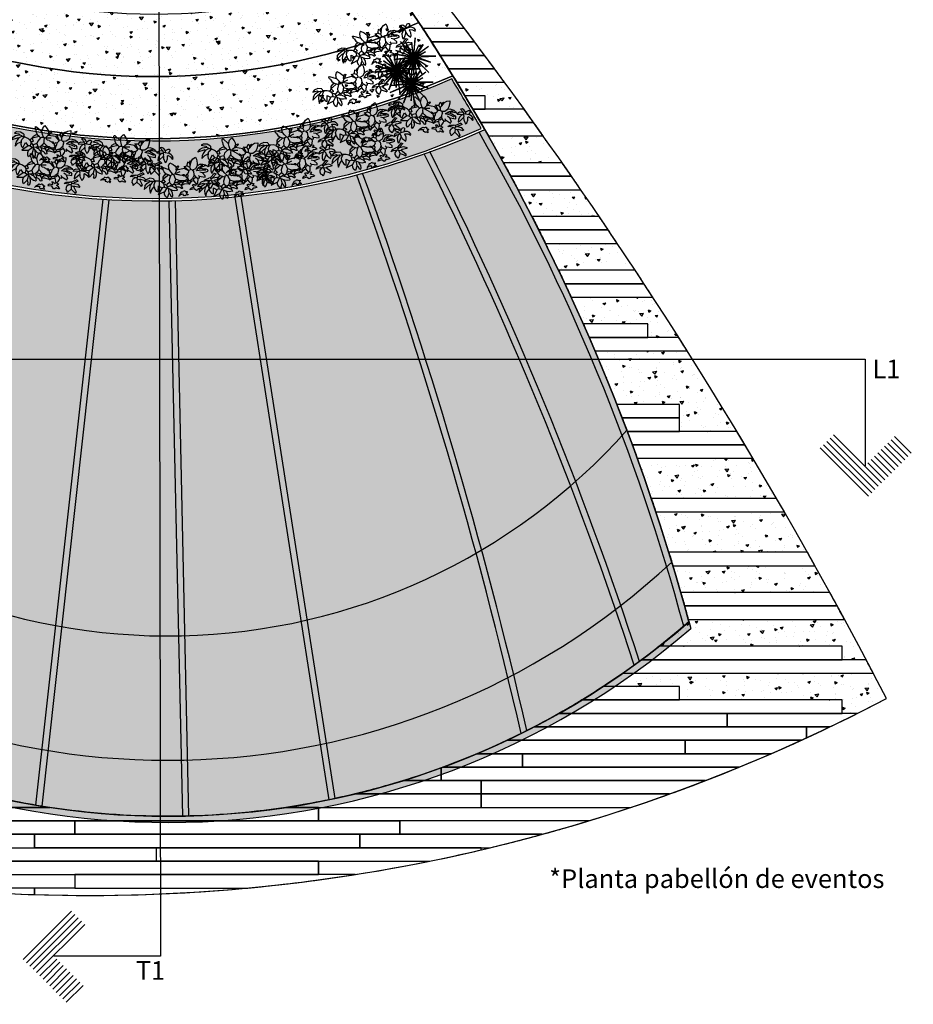
# Model space of a CAD drawing. Units: metres. Extents: x 39099 to 39111, y 25093 to 25104.9.
# Drawn here: x 39103.8 to 39111, y 25093 to 25100.9 of the extents above; entities that cross this region are included whole.
import ezdxf
from ezdxf.enums import TextEntityAlignment as Align

# ---------------------------------------------------------------- set-up
doc = ezdxf.new("R2010")
doc.units = ezdxf.units.M
doc.header["$LTSCALE"] = 0.5
for name, color, linetype in [('A-ELEV-PATT', 8, 'Continuous'), ('A-WALL-FULL', 7, 'Continuous'), ('ARB', 86, 'Continuous'), ('TEXTOS', 7, 'Continuous')]:
    doc.layers.add(name, color=color, linetype=linetype)
doc.styles.add('P1', font='swiss.ttf')
pattern_1 = [(11, (38902.33691, 25118.7526), (0.1553774, -0.15004621), [0.0225, -0.2475]), (316, (38902.33691, 25118.7526), (0.10966194, 0.20156464), [0.018, -0.198]), (61.45144, (38902.34986, 25118.7401), (0.26503934, 0.05151843), [0.01912206, -0.21034263]), (7.1842, (38902.37467, 25118.79922), (0.2175713, -0.2400808), [0.03375, -0.37125]), (57.63564, (38902.3928, 25118.77922), (0.40182044, 0.05064915), [0.0286831, -0.31551413]), (312.18416, (38902.37467, 25118.79922), (0.40182044, 0.05064915), [0.027, -0.297]), (342, (38902.38854, 25118.76869), (0.06315229, -0.20656183), [0.0225, -0.2475]), (287, (38902.38854, 25118.76869), (0.19363297, 0.12312724), [0.018, -0.198]), (32.45144, (38902.3938, 25118.75147), (0.25678526, -0.08343459), [0.01912206, -0.21034263]), (358.5, (38902.33691, 25118.752596), (0.065684062, 0.0753164), [0, -0.1956, 0, -0.201, 0, -0.19875]), (328.5, (38902.33691, 25118.7526), (0.13579643, 0.042288133), [0, -0.1146, 0, -0.1911, 0, -0.07575]), (288.5, (38902.28492, 25118.7947), (0.120199113, -0.10604213), [0, -0.075, 0, -0.234, 0, -0.3105]), (278.5, (38902.2616, 25118.81358), (0.154865665, -0.08676443), [0, -0.0975, 0, -0.1554, 0, -0.2205])]
pattern_2 = [(10.55597, (39034.3128, 25181.2821), (0.15420992, -0.15124583), [0.0225, -0.2475]), (315.55597, (39034.3128, 25181.2821), (0.1112207, 0.20070874), [0.018, -0.198]), (61.00742, (39034.32566, 25181.2695), (0.26543063, 0.0494629), [0.01912206, -0.21034263]), (6.74017, (39034.35093, 25181.32844), (0.2157042, -0.2417597), [0.03375, -0.37125]), (57.1916, (39034.3689, 25181.3083), (0.4022009, 0.04753365), [0.0286831, -0.3155141]), (311.74013, (39034.35093, 25181.32844), (0.4022009, 0.0475336), [0.027, -0.297]), (341.55597, (39034.36457, 25181.2978), (0.0615496, -0.20704504), [0.0225, -0.2475]), (286.55597, (39034.36457, 25181.2978), (0.19458135, 0.12162295), [0.018, -0.198]), (32.00742, (39034.3697, 25181.28054), (0.25613095, -0.0854221), [0.01912206, -0.21034263]), (358.05597, (39034.31281, 25181.282104), (0.06626577, 0.07480511), [0, -0.1956, 0, -0.201, 0, -0.19875]), (328.05597, (39034.31281, 25181.2821), (0.13612007, 0.04123448), [0, -0.1146, 0, -0.1911, 0, -0.07575]), (288.05597, (39034.261145, 25181.32461), (0.11937371, -0.106970453), [0, -0.075, 0, -0.234, 0, -0.3105]), (278.05597, (39034.23798, 25181.34367), (0.15418862, -0.08796199), [0, -0.0975, 0, -0.1554, 0, -0.2205])]

# ---------------------------------------------------------------- blocks, each defined once
blk = doc.blocks.new('Plan05-s')
for p, q in [((-6.87, 7.43), (-6.56, 7.43)), ((-6.85, 7.18), (-6.87, 7.43)), ((-6.78, 6.73), (-6.85, 7.18)), ((-6.56, 6.36), (-6.78, 6.73)), ((-6.56, 7.43), (-4.64, 6.2)), ((-4.49, 6.13), (-4.38, 7.36)), ((-4.38, 7.36), (-3.78, 8.29)), ((-3.78, 8.29), (-2.83, 7.4)), ((-2.83, 7.4), (-2.4, 6.84)), ((-2.4, 6.84), (-2.1, 6.2)), ((-2.1, 6.2), (-1.41, 6.66)), ((-1.41, 6.66), (-1.18, 6.43)), ((2.05, 7.05), (1.66, 6.2)), ((2.51, 6.74), (2.05, 7.05)), ((2.51, 6.74), (3.12, 7.28)), ((2.51, 6.74), (2.58, 6.2)), ((2.74, 6.05), (3.42, 7.29)), ((3.12, 7.28), (3.43, 7.28)), ((3.42, 7.29), (4.09, 7.8)), ((4.09, 7.8), (5.08, 8.14)), ((5.08, 8.14), (5.19, 7.4)), ((5.19, 7.4), (5.11, 6.07)), ((-13.73, 2.55), (-12.88, 3.32)), ((-12.83, 4.56), (-13.44, 4.03)), ((-13.42, 4.05), (-11.87, 4.05)), ((-12.88, 3.32), (-11.56, 3.74)), ((-11.47, 4.74), (-12.83, 4.56)), ((-11.87, 4.05), (-11.56, 3.74)), ((-10.71, 3.44), (-11.79, 2.59)), ((-11.56, 3.74), (-10.95, 3.67)), ((-10.31, 4.25), (-11.47, 4.74)), ((-10.95, 3.67), (-10.71, 3.44)), ((-10.71, 3.44), (-10.33, 3.44)), ((-10.18, 3.67), (-10.33, 3.44)), ((-10.02, 3.13), (-10.33, 3.44)), ((-10.31, 4.25), (-10.18, 3.67)), ((-9.68, 3.34), (-10.19, 3.69)), ((-9.63, 3.32), (-10.02, 3.13)), ((-8.75, 3.09), (-9.68, 3.34)), ((-7.26, 3.36), (-7.95, 2.67)), ((-7.26, 3.28), (-6.99, 4.11)), ((-7.26, 3.36), (-7.26, 3.28)), ((-6.79, 3.59), (-7.18, 3.44)), ((-6.99, 4.11), (-6.32, 4.7)), ((-5.03, 4.36), (-6.79, 3.59)), ((-6.56, 6.36), (-6.33, 5.59)), ((-6.33, 5.59), (-5.79, 4.9)), ((-6.32, 4.7), (-5.79, 4.9)), ((-5.79, 4.9), (-5.03, 4.43)), ((-4.49, 3.97), (-5.26, 2.74)), ((-5.03, 4.43), (-5.03, 4.36)), ((-5.03, 4.36), (-4.49, 3.97)), ((-4.64, 6.2), (-4.49, 6.13)), ((-4.1, 5.22), (-4.49, 6.13)), ((-4.49, 3.97), (-4.17, 4.25)), ((-4.17, 4.25), (-3.64, 4.36)), ((-3.64, 4.36), (-4.1, 5.22)), ((-3.64, 4.36), (-3.33, 4.05)), ((-3.18, 4.2), (-3.33, 4.05)), ((-3.33, 4.05), (-3.33, 3.28)), ((-2.8, 4.2), (-3.18, 4.2)), ((-2.18, 5.28), (-2.8, 4.43)), ((-2.8, 4.43), (-2.72, 4.28)), ((-2.72, 4.28), (-2.8, 4.2)), ((-2.58, 3.96), (-2.8, 4.2)), ((-2.72, 4.28), (-1.03, 4.59)), ((-2.05, 3.66), (-2.58, 3.96)), ((-2.1, 6.2), (-2.34, 5.59)), ((-2.34, 5.59), (-2.18, 5.28)), ((-2.18, 5.28), (-2.1, 5.28)), ((-1.18, 6.43), (-2.1, 5.28)), ((-2.1, 5.28), (-2.03, 5.28)), ((-1.49, 3.59), (-2.05, 3.66)), ((0.46, 5.28), (-2.03, 5.28)), ((-1.49, 3.59), (-0.64, 3.28)), ((-0.64, 3.28), (-0.26, 3.44)), ((-0.26, 3.44), (0.05, 3.28)), ((1.66, 4.28), (0.46, 5.28)), ((0.74, 5.82), (0.51, 5.9)), ((1.66, 5.9), (0.74, 5.82)), ((0.74, 5.82), (1.79, 4.24)), ((1.51, 3.67), (1.12, 3.2)), ((1.59, 3.74), (1.51, 3.67)), ((1.66, 4.2), (1.59, 3.74)), ((1.66, 6.2), (1.66, 5.9)), ((1.66, 5.9), (2.35, 5.36)), ((1.66, 4.2), (1.66, 4.28)), ((2.51, 4.43), (1.79, 4.24)), ((2.74, 6.05), (2.35, 5.36)), ((2.35, 5.36), (2.51, 4.43)), ((3.05, 4.13), (2.51, 4.43)), ((2.58, 6.2), (2.74, 6.05)), ((4.12, 4.36), (3.05, 4.13)), ((3.05, 4.13), (3.43, 3.67)), ((3.28, 2.44), (3.43, 3.67)), ((4.89, 5.13), (4.12, 4.36)), ((4.34, 3.53), (5.27, 4.45)), ((6.13, 3.43), (4.34, 3.53)), ((5.11, 6.07), (4.89, 5.13)), ((5.97, 5.43), (4.89, 5.13)), ((4.89, 5.13), (4.89, 5.2)), ((5.27, 4.45), (6.3, 4.92)), ((5.89, 4.13), (5.43, 3.9)), ((6.04, 4.36), (5.89, 4.13)), ((5.89, 4.13), (6.51, 3.9)), ((5.97, 5.43), (6.92, 5.29)), ((6.27, 4.43), (6.04, 4.36)), ((7.44, 3.04), (6.13, 3.43)), ((7.89, 4.59), (6.27, 4.43)), ((6.3, 4.92), (6.78, 4.87)), ((6.51, 3.9), (7.51, 3.51)), ((6.92, 5.29), (7.66, 4.85)), ((7.51, 3.51), (7.97, 3.13)), ((7.66, 4.85), (7.89, 4.59)), ((7.89, 4.59), (8.12, 4.51)), ((9.01, 4.93), (8.32, 4.39)), ((8.32, 4.39), (8.32, 4.01)), ((9.28, 4.26), (8.32, 4.01)), ((9.21, 3.34), (9, 2.45)), ((10.16, 5.01), (9.01, 4.93)), ((9.64, 6.15), (9.09, 6.01)), ((9.09, 6.01), (10.16, 5.16)), ((9.86, 4.24), (9.21, 3.34)), ((9.86, 4.24), (9.28, 4.26)), ((10.62, 3.39), (9.47, 1.86)), ((10.27, 6), (9.64, 6.15)), ((10.39, 4.32), (9.86, 4.24)), ((10.16, 5.16), (10.16, 5.01)), ((10.16, 5.01), (10.47, 4.55)), ((10.7, 5.55), (10.27, 6)), ((10.47, 4.55), (10.39, 4.32)), ((10.39, 4.32), (10.62, 3.78)), ((11.01, 4.7), (10.47, 4.55)), ((10.62, 3.78), (10.55, 3.55)), ((10.55, 3.55), (10.62, 3.39)), ((10.62, 3.39), (10.77, 2.67)), ((10.93, 5.24), (10.7, 5.55)), ((11.32, 5.55), (10.93, 5.24)), ((10.93, 5.24), (11.01, 4.7)), ((11.01, 4.7), (12.24, 4.7)), ((11.68, 5.92), (11.32, 5.55)), ((12.11, 5.96), (11.68, 5.92)), ((12.16, 3.93), (12.01, 3.78)), ((12.18, 2.74), (12.01, 3.78)), ((12.55, 5.78), (12.11, 5.96)), ((12.55, 5.78), (12.16, 4.85)), ((12.16, 4.85), (12.24, 4.7)), ((12.16, 3.93), (12.99, 3.59)), ((13.13, 4.37), (12.24, 4.7)), ((12.99, 3.59), (13.7, 2.93)), ((13.63, 3.96), (13.13, 4.37)), ((13.93, 3.24), (13.63, 3.96)), ((-11.95, 2.74), (-14.23, 1.55)), ((-13.71, 2.59), (-14.23, 1.55)), ((-12.32, 1.49), (-12.49, 0.6)), ((-12.49, 0.6), (-12.43, -0.22)), ((-12.43, -0.22), (-11.7, 0.9)), ((-11.79, 2.59), (-12.32, 1.49)), ((-11.79, 2.59), (-11.95, 2.74)), ((-11.7, 0.9), (-10.68, 1.61)), ((-10.68, 1.61), (-10.56, 2.38)), ((-10.68, 1.61), (-10.63, 0.84)), ((-10.63, 0.84), (-10.35, 0.07)), ((-10.56, 2.38), (-10.04, 3.14)), ((-10.35, 0.07), (-9.84, -0.28)), ((-8.18, 0.67), (-10.03, -1.19)), ((-9.77, -0.26), (-9.18, 1.59)), ((-9.18, 1.59), (-8.33, 0.74)), ((-8.33, 2.9), (-8.75, 3.09)), ((-7.95, 2.67), (-8.33, 2.9)), ((-8.33, 0.74), (-8.18, 0.67)), ((-7.49, 0.74), (-8.18, 0.67)), ((-7.95, 2.67), (-7.56, 2.21)), ((-6.64, 0.36), (-7.72, -0.87)), ((-6.95, 2.21), (-7.56, 2.21)), ((-7.56, 2.21), (-7.41, 1.74)), ((-7.41, 1.74), (-7.49, 0.74)), ((-7.49, 0.74), (-6.64, 0.36)), ((-7.14, 1.7), (-7.41, 1.74)), ((-7.26, 3.28), (-6.79, 2.44)), ((-6.82, 1.48), (-7.14, 1.7)), ((-6.79, 2.44), (-6.95, 2.21)), ((-6.56, 1.13), (-6.82, 1.48)), ((-6.64, 0.36), (-6.49, 0.36)), ((-6.26, 1.44), (-6.56, 1.13)), ((-6.56, 1.13), (-6.41, 0.44)), ((-6.41, 0.44), (-6.49, 0.36)), ((-6.49, 0.36), (-6.26, 0.05)), ((-5.49, 0.67), (-6.41, 0.44)), ((-6.26, 0.05), (-6.41, -1.48)), ((-5.41, 1.9), (-6.26, 1.44)), ((-6.26, 0.05), (-5.49, -0.56)), ((-4.87, 0.98), (-5.49, 0.67)), ((-5.49, 0.67), (-4.95, 0.44)), ((-5.26, 2.74), (-5.41, 1.9)), ((-5.41, 1.9), (-4.87, 0.98)), ((-4.95, 0.44), (-4.8, 0.44)), ((-4.87, 0.98), (-4.64, 0.74)), ((-4.64, 0.74), (-4.8, 0.44)), ((-4.8, 0.44), (-3.87, -0.33)), ((-4.1, 0.98), (-4.64, 0.74)), ((-3.72, 1.44), (-4.1, 0.98)), ((-4.1, 0.98), (-3.72, 0.67)), ((-3.57, 1.82), (-3.72, 1.44)), ((-3.72, 1.44), (-3.03, 1.44)), ((-3.49, 0.82), (-3.72, 0.67)), ((-3.72, 0.67), (-3.41, -0.18)), ((-3.41, 2.05), (-3.57, 1.82)), ((-2.87, 0.59), (-3.49, 0.82)), ((-3.18, 2.59), (-3.41, 2.05)), ((-3.33, 3.28), (-3.18, 2.74)), ((-3.18, 2.74), (-3.18, 2.59)), ((-3.18, 2.59), (-1.95, 1.74)), ((-3.03, 1.44), (-2.64, 1.28)), ((-2.49, 0.74), (-2.87, 0.59)), ((-2.03, 1.67), (-2.64, 1.28)), ((-2.64, 1.28), (-2.57, 0.9)), ((-2.57, 0.9), (-2.49, 0.74)), ((-1.87, 1.13), (-2.49, 0.74)), ((-2.49, 0.74), (-2.49, 0.67)), ((-2.49, 0.67), (-1.8, 0.05)), ((-1.95, 1.74), (-2.03, 1.67)), ((-2.03, 1.67), (-1.95, 1.28)), ((-1.95, 1.74), (-1.49, 1.59)), ((-1.95, 1.28), (-1.87, 1.13)), ((-1.8, 1.05), (-1.87, 1.13)), ((-1.34, 1.36), (-1.8, 1.05)), ((-1.11, 0.74), (-1.8, 0.05)), ((-1.8, 0.05), (-1.72, -0.18)), ((-1.07, 0.1), (-1.73, -0.16)), ((-1.49, 1.59), (-1.34, 1.36)), ((-1.49, 1.59), (-1.18, 1.59)), ((-1.18, 1.59), (-1.34, 1.36)), ((-1.34, 1.36), (-1.34, 1.28)), ((-1.34, 1.28), (-1.11, 0.74)), ((-1.18, 1.59), (-0.87, 1.51)), ((-0.57, 1.05), (-1.11, 0.74)), ((-0.72, 0.13), (-1.07, 0.1)), ((-0.87, 1.51), (-0.11, 1.28)), ((-0.87, 1.51), (-0.57, 1.05)), ((0.82, -0.1), (-0.72, 0.13)), ((-0.64, 3.28), (-0.18, 2.97)), ((-0.57, 1.05), (-0.18, 1.05)), ((-0.18, 2.97), (-0.03, 2.97)), ((-0.11, 1.28), (-0.18, 1.05)), ((-0.18, 1.05), (0.28, 0.74)), ((0.36, 1.36), (-0.11, 1.28)), ((0.05, 3.28), (-0.03, 2.97)), ((-0.03, 2.97), (0.28, 2.74)), ((0.74, 3.2), (0.28, 2.74)), ((0.28, 2.74), (0.43, 2.36)), ((0.28, 0.74), (0.51, 0.67)), ((0.59, 1.59), (0.36, 1.36)), ((0.36, 1.36), (0.66, 0.9)), ((0.43, 2.36), (0.66, 2.05)), ((0.66, 0.9), (0.51, 0.67)), ((0.51, 0.67), (0.82, -0.1)), ((0.66, 2.05), (0.59, 1.59)), ((0.66, 2.05), (0.89, 2.05)), ((0.97, 1.21), (0.66, 0.9)), ((1.12, 3.2), (0.74, 3.2)), ((1.13, 2.63), (0.89, 2.05)), ((0.89, 2.05), (0.97, 1.21)), ((0.97, 1.21), (1.43, 0.9)), ((1.43, 0.82), (0.97, -0.18)), ((0.97, -0.18), (1.59, 0.34)), ((1.12, 3.2), (1.13, 2.63)), ((1.89, 1.13), (1.43, 0.82)), ((1.43, 0.9), (1.43, 0.82)), ((1.59, 0.34), (2.16, 0.59)), ((2.43, 1.28), (1.89, 1.13)), ((2.16, 0.59), (2.58, 0.67)), ((2.58, 1.67), (2.43, 1.28)), ((2.43, 1.28), (2.58, 1.21)), ((2.58, 1.74), (2.58, 1.67)), ((2.74, 1.74), (2.58, 1.67)), ((2.89, 1.21), (2.58, 1.21)), ((2.58, 1.21), (2.58, 0.67)), ((2.58, 0.67), (3.2, -0.79)), ((3.05, 2.13), (2.74, 1.74)), ((3.12, 1.36), (2.89, 1.21)), ((3.28, 2.44), (3.05, 2.21)), ((3.05, 2.21), (3.05, 2.13)), ((3.51, 1.74), (3.12, 1.36)), ((3.28, 2.44), (3.28, 2.21)), ((3.28, 2.21), (3.51, 1.74)), ((3.51, 1.74), (4.28, 0.98)), ((3.88, -0.24), (4.22, 0.53)), ((4.22, 0.53), (4.28, 0.98)), ((4.58, 0.98), (4.28, 0.98)), ((4.81, 1.59), (4.58, 1.9)), ((4.81, 1.59), (4.58, 0.98)), ((4.81, 1.59), (6.66, 0.82)), ((6.12, 2.44), (5.28, 2.9)), ((5.96, -0.48), (6.53, 0.08)), ((6.12, 2.44), (6.2, 2.51)), ((6.12, 2.44), (6.81, 1.28)), ((6.2, 2.51), (7.43, 2.51)), ((6.53, 0.08), (7.74, 0.28)), ((6.66, 0.82), (6.81, 1.28)), ((7.43, 2.51), (8.12, 2.59)), ((8.27, 0.28), (7.74, 0.28)), ((8.12, 2.59), (7.97, 3.13)), ((8.27, 0.36), (8.35, 0.36)), ((8.27, 0.36), (8.27, 0.28)), ((8.35, 0.36), (8.27, 0.28)), ((8.27, 0.28), (8.27, 0.21)), ((8.27, 0.21), (8.5, -0.18)), ((8.35, 0.36), (8.43, 0.36)), ((9.97, 1.44), (8.43, 0.36)), ((9.12, 0.05), (8.5, -0.18)), ((9, 2.45), (9.01, 1.78)), ((9.01, 1.78), (9.16, 1.62)), ((9.16, 1.62), (9.09, 1.55)), ((9.27, 0.28), (9.12, 0.05)), ((9.12, 0.05), (10.43, -0.02)), ((9.47, 1.86), (9.16, 1.62)), ((10.5, 1.05), (9.27, 0.28)), ((9.97, 1.44), (10.5, 1.05)), ((10.77, 2.67), (11.62, 1.47)), ((11.62, 1.47), (11.93, 1.86)), ((11.93, 1.86), (12.18, 2.74)), ((13.7, 2.93), (13.93, 3.24)), ((-10.03, -1.19), (-7.79, -0.79)), ((-7.89, -1.61), (-7.72, -0.87)), ((-7.73, -2.46), (-7.89, -1.61)), ((-7.79, -0.79), (-7.72, -0.87)), ((-7.36, -3), (-7.73, -2.46)), ((-6.49, -1.64), (-7.36, -3)), ((-6.41, -1.48), (-6.49, -1.64)), ((-6.41, -1.48), (-6.18, -1.89)), ((-6.18, -1.89), (-6.05, -2.39)), ((-6.05, -2.39), (-6.03, -2.72)), ((-5.64, -3.18), (-6.03, -2.72)), ((-5.64, -3.18), (-5.32, -2.69)), ((-5.49, -0.56), (-5.49, -0.64)), ((-5.49, -0.56), (-5.13, -0.82)), ((-5.49, -0.95), (-5.49, -0.64)), ((-5.29, -1.32), (-5.49, -0.95)), ((-5.32, -2.69), (-5.19, -1.92)), ((-5.19, -1.92), (-5.29, -1.32)), ((-5.13, -0.82), (-4.33, -1.14)), ((-4.33, -1.14), (-3.49, -1.25)), ((-3.87, -0.33), (-3.72, -0.33)), ((-3.41, -0.18), (-3.72, -0.33)), ((-3.72, -0.33), (-3.57, -0.72)), ((-3.57, -0.72), (-3.41, -1.02)), ((-3.57, -1.25), (-3.49, -1.25)), ((-3.26, -3.18), (-3.57, -3.56)), ((-3.41, -1.02), (-3.49, -1.25)), ((-3.49, -1.25), (-3.41, -1.41)), ((-2.63, -0.41), (-3.41, -0.18)), ((-2.72, -2.64), (-3.26, -3.1)), ((-3.26, -3.18), (-2.8, -3)), ((-3.26, -3.1), (-3.26, -3.18)), ((-2.8, -3), (-2.24, -2.91)), ((-2.49, -2.41), (-2.72, -2.64)), ((-2.32, -0.62), (-2.63, -0.41)), ((-2.41, -2.25), (-2.49, -2.33)), ((-2.49, -2.33), (-2.49, -2.41)), ((-2.41, -2.25), (-2.26, -2.1)), ((-1.95, -1.02), (-2.32, -0.62)), ((-2.26, -2.1), (-1.88, -2.2)), ((-2.24, -2.91), (-1.87, -2.87)), ((-1.72, -1.1), (-1.95, -1.02)), ((-1.87, -2.87), (-1.95, -3.33)), ((-1.88, -2.2), (-1.58, -2.1)), ((-1.72, -0.18), (-1.57, -0.95)), ((-1.57, -0.95), (-1.72, -1.1)), ((-1.58, -2.1), (-1.41, -1.95)), ((-1.41, -1.95), (-1.03, -1.95)), ((-1.03, -1.95), (-1.03, -2.33)), ((-1.03, -2.33), (-0.41, -2.41)), ((-0.26, -2.64), (-0.72, -2.87)), ((-0.72, -2.87), (-0.18, -3.48)), ((-0.41, -2.41), (-0.26, -2.64)), ((-0.11, -2.72), (-0.26, -2.64)), ((1.2, -1.64), (0.74, -2.02)), ((0.74, -2.02), (0.82, -2.18)), ((0.82, -0.1), (0.97, -0.18)), ((2.12, -2.1), (0.82, -2.18)), ((2.12, -1.64), (1.2, -1.64)), ((2.18, -0.68), (1.82, -0.72)), ((1.82, -0.72), (2.2, -1.48)), ((2.2, -1.48), (2.12, -1.64)), ((2.74, -2.87), (2.12, -2.1)), ((2.54, -0.83), (2.18, -0.68)), ((2.82, -1.18), (2.54, -0.83)), ((3.35, -2.79), (2.74, -2.87)), ((3.2, -0.79), (2.82, -1.18)), ((3.58, -0.72), (3.2, -0.79)), ((3.35, -2.56), (3.58, -2.33)), ((3.35, -2.79), (3.35, -2.56)), ((3.51, -1.48), (3.86, -1.35)), ((3.81, -1.72), (3.51, -1.48)), ((3.58, -0.72), (3.88, -0.24)), ((3.58, -0.72), (4.28, -1.02)), ((3.58, -2.33), (4.01, -2.47)), ((3.96, -1.74), (3.81, -1.72)), ((3.86, -1.35), (4.13, -1.2)), ((4.27, -1.91), (3.96, -1.74)), ((4.01, -2.47), (4.46, -2.51)), ((4.13, -1.2), (4.28, -1.02)), ((4.63, -2.22), (4.27, -1.91)), ((4.46, -2.51), (4.81, -2.48)), ((4.81, -2.48), (4.63, -2.22)), ((4.81, -2.48), (4.89, -2.56)), ((6.81, -0.33), (5.96, -0.48)), ((6.81, -0.33), (7.58, -0.41)), ((7.04, -1.18), (6.88, -1.7)), ((6.88, -1.7), (6.92, -2.37)), ((6.92, -2.37), (7.27, -2.79)), ((7.74, -0.64), (7.04, -1.18)), ((7.27, -2.79), (7.43, -3.25)), ((7.66, -3.18), (7.43, -3.25)), ((7.58, -0.41), (7.74, -0.64)), ((8.58, -1.95), (7.66, -3.18)), ((8.27, -0.56), (7.74, -0.64)), ((8.5, -0.18), (8.27, -0.56)), ((8.27, -0.56), (8.43, -0.79)), ((8.43, -0.79), (9.27, -0.95)), ((8.43, -0.79), (8.58, -1.95)), ((8.58, -1.95), (9.81, -2.79)), ((9.66, -0.87), (9.27, -0.95)), ((9.27, -0.95), (10.43, -2.56)), ((11.2, -1.02), (9.66, -0.87)), ((9.81, -2.79), (10.2, -3.18)), ((10.43, -2.56), (10.2, -3.18)), ((10.43, -0.02), (11.35, -0.72)), ((11.35, -0.72), (11.2, -1.02)), ((-1.95, -3.33), (-1.95, -3.41)), ((-1.95, -3.41), (-1.41, -3.48)), ((-1.41, -3.48), (-1.26, -3.71)), ((-1.26, -3.71), (-1.11, -3.49)), ((-1.11, -3.49), (-0.85, -3.41)), ((-0.85, -3.41), (-0.53, -3.46)), ((-0.53, -3.46), (-0.34, -3.71)), ((-0.18, -3.48), (-0.34, -3.71))]:
    blk.add_line(p, q)
for centre, start, end in [((-10.31, 4.25), 12.8043, 67.5333), ((0.46, 5.28), 49.844, 89.647)]:
    blk.add_arc(centre, 0.00000961, start, end)
blk = doc.blocks.new('arbol24')
at = {"layer": 'ARB'}
for p, q in [((0, 0), (-0.413, 0.571)), ((-0.413, 0.571), (-0.095, 0.095)), ((0, 0), (-0.063, 0.603)), ((-0.063, 0.603), (0, 0.127)), ((0, 0), (0.127, 0.603)), ((0, 0.127), (0.127, 0.603)), ((0, 0), (-0.413, 0.317)), ((-0.413, 0.317), (-0.032, 0.032)), ((0, 0), (-0.222, 0.444)), ((-0.222, 0.444), (-0.1, 0.138)), ((0, 0), (-0.127, 0.381)), ((-0.127, 0.381), (-0.009, 0.086)), ((0, 0), (0.413, 0.508)), ((0, 0), (0.159, 0.444)), ((0, 0), (0.476, 0.317)), ((0.476, 0.317), (0.063, 0.063)), ((0.413, 0.508), (0.07, 0.112)), ((0.159, 0.444), (0.07, 0.112)), ((0, 0), (-0.571, 0.19)), ((-0.571, 0.19), (-0.159, 0.063)), ((0, 0), (-0.54, -0.317)), ((0, 0), (-0.476, -0.095)), ((0, 0), (-0.381, 0.032)), ((-0.381, 0.032), (-0.095, 0.032)), ((0, 0), (-0.286, 0.159)), ((-0.286, 0.159), (-0.159, 0.063)), ((0, 0), (-0.222, -0.476)), ((0, 0), (-0.222, -0.286)), ((0, 0), (-0.063, -0.444)), ((0, 0), (0.508, 0.159)), ((0, 0), (0.54, 0.063)), ((0, 0), (0.222, -0.508)), ((0, 0), (0.54, -0.222)), ((0, 0), (0.032, -0.349)), ((0, 0), (0.444, -0.063)), ((0, 0), (0.254, -0.349)), ((0, 0), (0.413, -0.286)), ((0.508, 0.159), (0.063, 0.032)), ((0.54, 0.063), (0.063, 0)), ((-0.54, -0.317), (-0.107, -0.101)), ((-0.476, -0.095), (-0.069, -0.041)), ((-0.222, -0.286), (-0.069, -0.041)), ((-0.032, -0.095), (-0.222, -0.476)), ((-0.063, -0.444), (-0.032, -0.095)), ((0.032, -0.349), (0.032, -0.095)), ((0.254, -0.349), (0.063, -0.063)), ((0.222, -0.508), (0.063, -0.095)), ((0.444, -0.063), (0.095, -0.032)), ((0.54, -0.222), (0.127, -0.063)), ((0.127, -0.063), (0.413, -0.286)), ((-0.222, -0.476), (-0.222, -0.476))]:
    blk.add_line(p, q, dxfattribs=at)

msp = doc.modelspace()

# ---------------------------------------------------------------- hatches: boundary and pattern name
at = {"layer": 'A-ELEV-PATT'}
h = msp.add_hatch(dxfattribs=at)
h.set_pattern_fill('ANSI31', color=256, scale=0.3, angle=90)
h.set_pattern_definition([(135, (39113.42276, 25034.923468), (-0.026516504, -0.026516504), [])])
h.paths.add_polyline_path([(39110.5936, 25097.0438), (39110.2062, 25097.4312), (39110.3419, 25097.567), (39110.5936, 25097.3153), (39110.8454, 25097.567), (39110.9811, 25097.4312)])
h = msp.add_hatch(dxfattribs=at)
h.set_pattern_fill('ANSI31', color=256, scale=0.3)
h.set_pattern_definition([(45, (39041.679136, 25090.541958), (-0.026516504, 0.026516504), [])])
h.paths.add_polyline_path([(39103.7995, 25093.3711), (39104.1869, 25093.7585), (39104.3227, 25093.6228), (39104.0709, 25093.3711), (39104.3227, 25093.1194), (39104.1869, 25092.9836)])
at = {"layer": 'ARB'}
h = msp.add_hatch(dxfattribs=at)
h.set_pattern_fill('AR-CONC', color=256, scale=0.03, angle=-39.44403)
h.set_pattern_definition(pattern_2)
h.paths.add_polyline_path([(39107.0067, 25100.8786, 0.007605), (39106.7199, 25101.301, -0.179159), (39103.2893, 25101.2071), (39103.2719, 25101.0744), (39103.0873, 25100.9787, 0.003299), (39102.9727, 25100.7891, 0.192189)])
h = msp.add_hatch(dxfattribs=at)
h.set_pattern_fill('AR-CONC', color=256, scale=0.03, angle=321)
h.set_pattern_definition([(11, (39107.06585, 25101.01144), (0.15538, -0.15005), [0.0225, -0.2475]), (316, (39107.06585, 25101.01144), (0.10966, 0.20156), [0.018, -0.198]), (61.45, (39107.0788, 25100.99893), (0.26504, 0.05152), [0.01912, -0.21034]), (7.184, (39107.1036, 25101.05807), (0.21757, -0.24008), [0.03375, -0.37125]), (57.64, (39107.12174, 25101.03806), (0.40182, 0.05065), [0.02868, -0.31551]), (312.18, (39107.1036, 25101.05807), (0.40182, 0.05065), [0.027, -0.297]), (342, (39107.11748, 25101.02753), (0.06315, -0.20656), [0.0225, -0.2475]), (287, (39107.11748, 25101.02753), (0.19363, 0.12313), [0.018, -0.198]), (32.45, (39107.12274, 25101.01032), (0.25679, -0.08343), [0.01912, -0.21034]), (358.5, (39107.065846, 25101.01144), (0.065684, 0.075316), [0, -0.1956, 0, -0.201, 0, -0.19875]), (328.5, (39107.06585, 25101.01144), (0.135796, 0.042288), [0, -0.1146, 0, -0.1911, 0, -0.07575]), (288.5, (39107.013855, 25101.05354), (0.120199, -0.106042), [0, -0.075, 0, -0.234, 0, -0.3105]), (278.5, (39106.99054, 25101.07242), (0.154866, -0.086764), [0, -0.0975, 0, -0.1554, 0, -0.2205])])
h.paths.add_polyline_path([(39107.1265, 25101.155), (39106.8212, 25101.155, -0.005805), (39107.0379, 25100.831), (39107.3734, 25100.831, 0.002677)])
h = msp.add_hatch(dxfattribs=at)
h.set_pattern_fill('AR-CONC', color=256, scale=0.03, angle=-39.44403)
h.set_pattern_definition(pattern_2)
h.paths.add_polyline_path([(39107.2783, 25100.4514, 0.007539), (39107.0067, 25100.8786, -0.192189), (39102.9727, 25100.7891, 0.007539), (39102.7203, 25100.3503, 0.199425)])
h = msp.add_hatch(dxfattribs=at)
h.set_pattern_fill('AR-CONC', color=256, scale=0.03, angle=-39.44403)
h.set_pattern_definition(pattern_2)
h.paths.add_polyline_path([(39107.5071, 25100.0278, 0.006908), (39107.2704, 25100.426, -0.197902), (39102.7294, 25100.3253, 0.006908), (39102.5105, 25099.917, 0.20252)])
h = msp.add_hatch(dxfattribs=at)
h.set_pattern_fill('AR-CONC', color=256, scale=0.03, angle=321)
h.set_pattern_definition(pattern_1)
h.paths.add_polyline_path([(39107.6941, 25100.399), (39107.3104, 25100.399, -0.001879), (39107.3757, 25100.291), (39107.5387, 25100.291), (39107.5387, 25100.183), (39107.8509, 25100.183, 0.001754)])
h = msp.add_hatch(dxfattribs=at)
h.set_pattern_fill('AR-CONC', color=256, scale=0.03, angle=321)
h.set_pattern_definition([(11, (38922.33691, 25118.7526), (0.1553774, -0.1500462), [0.0225, -0.2475]), (316, (38922.33691, 25118.7526), (0.10966194, 0.20156464), [0.018, -0.198]), (61.45144, (38922.34986, 25118.7401), (0.26503934, 0.05151843), [0.01912206, -0.21034263]), (7.1842, (38922.37467, 25118.79922), (0.2175713, -0.2400808), [0.03375, -0.37125]), (57.63564, (38922.3928, 25118.77922), (0.40182044, 0.05064915), [0.0286831, -0.3155141]), (312.18416, (38922.37467, 25118.79922), (0.40182044, 0.05064915), [0.027, -0.297]), (342, (38922.38854, 25118.76869), (0.06315229, -0.20656183), [0.0225, -0.2475]), (287, (38922.38854, 25118.76869), (0.19363297, 0.12312724), [0.018, -0.198]), (32.45144, (38922.3938, 25118.75147), (0.25678526, -0.08343459), [0.01912206, -0.21034263]), (358.5, (38922.33691, 25118.752596), (0.065684062, 0.0753164), [0, -0.1956, 0, -0.201, 0, -0.19875]), (328.5, (38922.33691, 25118.7526), (0.13579643, 0.042288133), [0, -0.1146, 0, -0.1911, 0, -0.07575]), (288.5, (38922.28492, 25118.7947), (0.120199113, -0.10604213), [0, -0.075, 0, -0.234, 0, -0.3105]), (278.5, (38922.2616, 25118.81358), (0.15486566, -0.08676443), [0, -0.0975, 0, -0.1554, 0, -0.2205])])
h.paths.add_polyline_path([(39109.192, 25096.0064, 0.064916), (39107.5355, 25100.0187, -0.204306), (39102.4826, 25099.9066, 0.064916), (39101.0056, 25095.8248, 0.35861)])
h = msp.add_hatch(dxfattribs=at)
h.set_pattern_fill('AR-CONC', color=256, scale=0.03, angle=321)
h.set_pattern_definition([(11, (39107.81249, 25099.90955), (0.15538, -0.15005), [0.0225, -0.2475]), (316, (39107.81249, 25099.90955), (0.10966, 0.20156), [0.018, -0.198]), (61.45, (39107.82544, 25099.89704), (0.26504, 0.05152), [0.01912, -0.21034]), (7.184, (39107.85025, 25099.95618), (0.21757, -0.24008), [0.03375, -0.37125]), (57.64, (39107.86838, 25099.93617), (0.40182, 0.05065), [0.02868, -0.31551]), (312.18, (39107.85025, 25099.95618), (0.40182, 0.05065), [0.027, -0.297]), (342, (39107.86412, 25099.92564), (0.06315, -0.20656), [0.0225, -0.2475]), (287, (39107.86412, 25099.92564), (0.19363, 0.12313), [0.018, -0.198]), (32.45, (39107.86938, 25099.90843), (0.25679, -0.08343), [0.01912, -0.21034]), (358.5, (39107.81249, 25099.90955), (0.065684, 0.075316), [0, -0.1956, 0, -0.201, 0, -0.19875]), (328.5, (39107.81249, 25099.90955), (0.135796, 0.042288), [0, -0.1146, 0, -0.1911, 0, -0.07575]), (288.5, (39107.7605, 25099.95165), (0.120199, -0.106042), [0, -0.075, 0, -0.234, 0, -0.3105]), (278.5, (39107.73718, 25099.97053), (0.154866, -0.086764), [0, -0.0975, 0, -0.1554, 0, -0.2205])])
h.paths.add_polyline_path([(39108.0054, 25099.967), (39107.565, 25099.967, -0.003686), (39107.6859, 25099.751), (39108.1577, 25099.751, 0.001737)])
h = msp.add_hatch(dxfattribs=at)
h.set_pattern_fill('AR-CONC', color=256, scale=0.03, angle=321)
h.set_pattern_definition(pattern_1)
h.paths.add_polyline_path([(39108.3078, 25099.535), (39107.8027, 25099.535, -0.003628), (39107.9154, 25099.319), (39108.4556, 25099.319, 0.00172)])
h = msp.add_hatch(dxfattribs=at)
h.set_pattern_fill('AR-CONC', color=256, scale=0.03, angle=321)
h.set_pattern_definition(pattern_1)
h.paths.add_polyline_path([(39108.6013, 25099.103), (39108.0242, 25099.103, -0.003576), (39108.1291, 25098.887), (39108.7448, 25098.887, 0.001704)])
h = msp.add_hatch(dxfattribs=at)
h.set_pattern_fill('AR-CONC', color=256, scale=0.03, angle=321)
h.set_pattern_definition(pattern_1)
h.paths.add_polyline_path([(39108.8863, 25098.671), (39108.2303, 25098.671, -0.003529), (39108.3277, 25098.455), (39108.8462, 25098.455), (39108.8462, 25098.347), (39109.0945, 25098.347, 0.002531)])
h = msp.add_hatch(dxfattribs=at)
h.set_pattern_fill('AR-CONC', color=256, scale=0.03, angle=321)
h.set_pattern_definition([(11, (39108.8476, 25098.02412), (0.155377, -0.150046), [0.0225, -0.2475]), (316, (39108.8476, 25098.02412), (0.10966, 0.201565), [0.018, -0.198]), (61.45, (39108.86054, 25098.01162), (0.26504, 0.05152), [0.01912, -0.210343]), (7.184, (39108.88535, 25098.07075), (0.21757, -0.24008), [0.03375, -0.37125]), (57.636, (39108.90348, 25098.05075), (0.40182, 0.05065), [0.02868, -0.31551]), (312.184, (39108.88535, 25098.07075), (0.40182, 0.05065), [0.027, -0.297]), (342, (39108.89923, 25098.04022), (0.063152, -0.20656), [0.0225, -0.2475]), (287, (39108.89923, 25098.04022), (0.19363, 0.12313), [0.018, -0.198]), (32.45, (39108.90449, 25098.023), (0.256785, -0.083435), [0.01912, -0.210343]), (358.5, (39108.84759, 25098.024124), (0.065684, 0.0753164), [0, -0.1956, 0, -0.201, 0, -0.19875]), (328.5, (39108.84759, 25098.02412), (0.135796, 0.042288), [0, -0.1146, 0, -0.1911, 0, -0.07575]), (288.5, (39108.7956, 25098.066226), (0.120199, -0.106042), [0, -0.075, 0, -0.234, 0, -0.3105]), (278.5, (39108.77229, 25098.0851), (0.154866, -0.086764), [0, -0.0975, 0, -0.1554, 0, -0.2205])])
h.paths.add_polyline_path([(39109.1629, 25098.239), (39108.4215, 25098.239, -0.006953), (39108.5985, 25097.807), (39109.1018, 25097.807), (39109.1018, 25097.699), (39109.1018, 25097.591), (39109.5628, 25097.591, 0.005004)])
h = msp.add_hatch(dxfattribs=at)
h.set_pattern_fill('AR-CONC', color=256, scale=0.03, angle=321)
h.set_pattern_definition(pattern_1)
h.paths.add_polyline_path([(39109.6921, 25097.375), (39108.7617, 25097.375, -0.005113), (39108.8753, 25097.051), (39109.8825, 25097.051, 0.002469)])
h = msp.add_hatch(dxfattribs=at)
h.set_pattern_fill('AR-CONC', color=256, scale=0.03, angle=321)
h.set_pattern_definition([(11, (39109.48042, 25096.82743), (0.155377, -0.150046), [0.0225, -0.2475]), (316, (39109.48042, 25096.82743), (0.10966, 0.201565), [0.018, -0.198]), (61.45, (39109.49336, 25096.81493), (0.26504, 0.05152), [0.01912, -0.21034]), (7.184, (39109.51817, 25096.87406), (0.21757, -0.24008), [0.03375, -0.37125]), (57.636, (39109.5363, 25096.85406), (0.40182, 0.05065), [0.02868, -0.31551]), (312.184, (39109.51817, 25096.87406), (0.40182, 0.05065), [0.027, -0.297]), (342, (39109.53205, 25096.84353), (0.06315, -0.20656), [0.0225, -0.2475]), (287, (39109.53205, 25096.84353), (0.19363, 0.12313), [0.018, -0.198]), (32.45, (39109.53731, 25096.82631), (0.256785, -0.083435), [0.01912, -0.21034]), (358.5, (39109.480415, 25096.82743), (0.065684, 0.075316), [0, -0.1956, 0, -0.201, 0, -0.19875]), (328.5, (39109.48042, 25096.82743), (0.135796, 0.042288), [0, -0.1146, 0, -0.1911, 0, -0.07575]), (288.5, (39109.428424, 25096.869535), (0.120199, -0.106042), [0, -0.075, 0, -0.234, 0, -0.3105]), (278.5, (39109.40511, 25096.88841), (0.154866, -0.086764), [0, -0.0975, 0, -0.1554, 0, -0.2205])])
h.paths.add_polyline_path([(39109.945, 25096.943), (39108.9115, 25096.943, -0.005067), (39109.0153, 25096.619), (39110.1297, 25096.619, 0.002451)])
h = msp.add_hatch(dxfattribs=at)
h.set_pattern_fill('AR-CONC', color=256, scale=0.03, angle=321)
h.set_pattern_definition(pattern_1)
h.paths.add_polyline_path([(39110.1904, 25096.511), (39109.0483, 25096.511, -0.003353), (39109.1119, 25096.295), (39110.3103, 25096.295, 0.001623)])
h = msp.add_hatch(dxfattribs=at)
h.set_pattern_fill('AR-CONC', color=256, scale=0.03, angle=321)
h.set_pattern_definition(pattern_1)
h.paths.add_polyline_path([(39110.4283, 25096.079), (39109.1724, 25096.079, -0.000294), (39109.1776, 25096.0599, -0.012096), (39108.9391, 25095.863), (39110.4094, 25095.863), (39110.4094, 25095.755), (39110.6021, 25095.755, 0.002416)])
h = msp.add_hatch(dxfattribs=at)
h.set_pattern_fill('AR-CONC', color=256, scale=0.03, angle=321)
h.set_pattern_definition([(11, (39110.55331, 25095.47896), (0.155377, -0.150046), [0.0225, -0.2475]), (316, (39110.5533, 25095.47896), (0.109662, 0.201565), [0.018, -0.198]), (61.451, (39110.56626, 25095.46646), (0.26504, 0.051518), [0.019122, -0.210343]), (7.184, (39110.59107, 25095.5256), (0.21757, -0.24008), [0.03375, -0.37125]), (57.636, (39110.6092, 25095.5056), (0.40182, 0.05065), [0.028683, -0.315514]), (312.184, (39110.59107, 25095.5256), (0.40182, 0.05065), [0.027, -0.297]), (342, (39110.60494, 25095.49505), (0.063152, -0.206562), [0.0225, -0.2475]), (287, (39110.60494, 25095.49505), (0.193633, 0.123127), [0.018, -0.198]), (32.451, (39110.6102, 25095.47784), (0.256785, -0.083435), [0.019122, -0.210343]), (358.5, (39110.55331, 25095.47896), (0.065684, 0.0753164), [0, -0.1956, 0, -0.201, 0, -0.19875]), (328.5, (39110.55331, 25095.47896), (0.1357964, 0.042288), [0, -0.1146, 0, -0.1911, 0, -0.07575]), (288.5, (39110.50132, 25095.521064), (0.120199, -0.106042), [0, -0.075, 0, -0.234, 0, -0.3105]), (278.5, (39110.478, 25095.53994), (0.154866, -0.086764), [0, -0.0975, 0, -0.1554, 0, -0.2205])])
h.paths.add_polyline_path([(39110.6591, 25095.647), (39108.6477, 25095.647, -0.007543), (39108.4879, 25095.539), (39109.1018, 25095.539), (39109.1018, 25095.431), (39110.4094, 25095.431), (39110.4094, 25095.323), (39110.5306, 25095.323, 0.004788), (39110.7653, 25095.4436, 0.001508)])

# ---------------------------------------------------------------- linework, layer by layer
at = {"color": 3}
msp.add_lwpolyline([(39104.939, 25103.747, 0.039315), (39099, 25094.9412, 0.224462), (39110.7653, 25095.4436, 0.066955)], format="xyb", close=True, dxfattribs=at)
at = {"color": 45}
for points in [[(39110.7653, 25095.4436, 0.066955), (39104.939, 25103.747, 0.03445), (39099.6583, 25096.079), (39100.0381, 25096.079), (39100.0381, 25096.187), (39101.0898, 25096.187, -0.124187), (39104.9318, 25103.4455, -0.128974), (39109.1776, 25096.0599, -0.142331), (39105.9378, 25094.567), (39106.2003, 25094.567), (39106.2003, 25094.459), (39103.5853, 25094.459), (39100.9702, 25094.459), (39100.3313, 25094.459, 0.023945), (39101.6096, 25094.135), (39103.5853, 25094.135), (39106.2003, 25094.135), (39106.2003, 25094.027), (39104.239, 25094.027), (39104.239, 25093.919), (39103.9169, 25093.919), (39103.9169, 25093.8663, 0.129674)], [(39107.3734, 25100.831), (39107.0379, 25100.831, -0.001915), (39107.1078, 25100.723), (39107.4544, 25100.723, 0.000887)], [(39107.4544, 25100.723), (39107.1078, 25100.723, -0.001906), (39107.1764, 25100.615), (39107.5349, 25100.615, 0.000885)], [(39107.5349, 25100.615), (39107.1764, 25100.615, -0.001897), (39107.244, 25100.507), (39107.6148, 25100.507, 0.000883)], [(39107.6148, 25100.507), (39107.244, 25100.507, -0.001888), (39107.3104, 25100.399), (39107.6941, 25100.399, 0.00088)], [(39107.5387, 25100.291), (39107.3757, 25100.291, -0.001871), (39107.4399, 25100.183), (39107.5387, 25100.183)], [(39107.8509, 25100.183), (39107.4399, 25100.183, -0.001863), (39107.503, 25100.075), (39107.9285, 25100.075, 0.000874)], [(39107.9285, 25100.075), (39107.503, 25100.075, -0.001855), (39107.565, 25099.967), (39108.0054, 25099.967, 0.000872)], [(39108.1577, 25099.751), (39107.6859, 25099.751, -0.001832), (39107.7448, 25099.643), (39108.233, 25099.643, 0.000865)], [(39108.233, 25099.643), (39107.7448, 25099.643, -0.001825), (39107.8027, 25099.535), (39108.3078, 25099.535, 0.000863)], [(39108.4556, 25099.319), (39107.9154, 25099.319, -0.001804), (39107.9703, 25099.211), (39108.5287, 25099.211, 0.000857)], [(39108.5287, 25099.211), (39107.9703, 25099.211, -0.001798), (39108.0242, 25099.103), (39108.6013, 25099.103, 0.000855)], [(39108.7448, 25098.887), (39108.1291, 25098.887, -0.001779), (39108.1802, 25098.779), (39108.8158, 25098.779, 0.000849)], [(39108.8158, 25098.779), (39108.1802, 25098.779, -0.001773), (39108.2303, 25098.671), (39108.8863, 25098.671, 0.000847)], [(39108.8462, 25098.455), (39108.3277, 25098.455, -0.001756), (39108.3751, 25098.347), (39108.8462, 25098.347)], [(39109.0945, 25098.347), (39108.3751, 25098.347, -0.001751), (39108.4215, 25098.239), (39109.1629, 25098.239, 0.00084)], [(39109.1018, 25097.807), (39108.5985, 25097.807, -0.001726), (39108.6406, 25097.699), (39109.1018, 25097.699)], [(39109.1018, 25097.699), (39108.6406, 25097.699, -0.001721), (39108.6818, 25097.591), (39109.1018, 25097.591)], [(39109.5628, 25097.591), (39108.6818, 25097.591, -0.001717), (39108.7222, 25097.483), (39109.6277, 25097.483, 0.000828)], [(39109.6277, 25097.483), (39108.7222, 25097.483, -0.001713), (39108.7617, 25097.375), (39109.6921, 25097.375, 0.000826)], [(39109.8825, 25097.051), (39108.8753, 25097.051, -0.001696), (39108.9115, 25096.943), (39109.945, 25096.943, 0.00082)], [(39110.1297, 25096.619), (39109.0153, 25096.619, -0.001682), (39109.0483, 25096.511), (39110.1904, 25096.511, 0.000814)], [(39110.3103, 25096.295), (39109.1119, 25096.295, -0.001672), (39109.1425, 25096.187), (39110.3695, 25096.187, 0.00081)], [(39110.3695, 25096.187), (39109.1425, 25096.187, -0.001669), (39109.1724, 25096.079), (39110.4283, 25096.079, 0.000808)], [(39110.4094, 25095.863), (39108.9391, 25095.863, -0.006959), (39108.7977, 25095.755), (39110.4094, 25095.755)], [(39110.6021, 25095.755), (39108.7977, 25095.755, -0.00723), (39108.6477, 25095.647), (39110.6591, 25095.647, 0.000803)], [(39109.1018, 25095.539), (39108.4879, 25095.539, -0.007908), (39108.317, 25095.431), (39109.1018, 25095.431)], [(39110.4094, 25095.431), (39108.317, 25095.431, -0.008342), (39108.133, 25095.323), (39109.4846, 25095.323), (39109.4846, 25095.323), (39110.4094, 25095.323)], [(39109.4846, 25095.323), (39108.133, 25095.323, -0.008867), (39107.9337, 25095.215), (39109.4846, 25095.215)], [(39110.5306, 25095.323), (39110.4094, 25095.323), (39110.4094, 25095.323), (39109.4846, 25095.323), (39109.4846, 25095.215), (39110.1229, 25095.215), (39110.3106, 25095.215, 0.004449)], [(39110.1229, 25095.215), (39109.4846, 25095.215), (39109.4846, 25095.215), (39107.9337, 25095.215, -0.009519), (39107.7156, 25095.107), (39109.147, 25095.107), (39110.08, 25095.107, 0.000857), (39110.1229, 25095.1267)], [(39110.3106, 25095.215), (39110.1229, 25095.215), (39110.1229, 25095.1267, 0.003763)], [(39109.147, 25095.107), (39107.7156, 25095.107, -0.010359), (39107.4738, 25094.999), (39109.147, 25094.999)], [(39110.08, 25095.107), (39109.147, 25095.107), (39109.147, 25094.999), (39109.8377, 25094.999, 0.004815)], [(39107.8395, 25094.999), (39107.4738, 25094.999, -0.011495), (39107.2005, 25094.891), (39107.8395, 25094.891)], [(39109.8377, 25094.999), (39107.8395, 25094.999), (39107.8395, 25094.891), (39109.5819, 25094.891, 0.005039)], [(39107.1857, 25094.8856, -0.012536), (39106.8821, 25094.783), (39107.1857, 25094.783)], [(39109.5819, 25094.891), (39107.8395, 25094.891), (39107.8395, 25094.891), (39107.2005, 25094.891, -0.000615), (39107.1857, 25094.8856), (39107.1857, 25094.783), (39107.5079, 25094.783), (39109.3106, 25094.783, 0.005299)], [(39107.5079, 25094.783), (39107.1857, 25094.783), (39106.8821, 25094.783, -0.015901), (39106.4902, 25094.675), (39107.5079, 25094.675), (39107.5079, 25094.675)], [(39109.3106, 25094.783), (39107.5079, 25094.783), (39107.5079, 25094.675), (39109.0211, 25094.675, 0.005608)], [(39103.4868, 25094.675), (39102.2777, 25094.675), (39102.2777, 25094.567), (39104.0392, 25094.567, -0.022021)], [(39107.5079, 25094.675), (39106.4902, 25094.675, -0.022021), (39105.9378, 25094.567), (39107.5079, 25094.567)], [(39109.0211, 25094.675), (39107.5079, 25094.675), (39107.5079, 25094.567), (39108.7097, 25094.567, 0.005981)], [(39106.2003, 25094.567), (39105.9378, 25094.567, -0.074664), (39104.0392, 25094.567), (39103.5853, 25094.567), (39103.5853, 25094.459), (39106.2003, 25094.459)], [(39108.3713, 25094.459), (39106.8541, 25094.459), (39106.8541, 25094.351), (39107.9986, 25094.351, 0.007042)], [(39107.9986, 25094.351), (39106.8541, 25094.351), (39106.5319, 25094.351), (39106.5319, 25094.351), (39106.5319, 25094.243), (39107.5796, 25094.243, 0.007853)], [(39107.5079, 25094.2259), (39107.5079, 25094.243), (39104.8928, 25094.243), (39104.8928, 25094.135), (39106.2003, 25094.135), (39107.093, 25094.135, 0.007707)], [(39106.4935, 25094.027), (39106.2003, 25094.027), (39104.239, 25094.027), (39104.239, 25093.919), (39105.6311, 25093.919, 0.015776)], [(39103.9169, 25093.919), (39103.0715, 25093.919, 0.015374), (39103.9169, 25093.8663)]]:
    msp.add_lwpolyline(points, format="xyb", close=True, dxfattribs=at)
at = {"color": 1}
for points in [[(39106.7199, 25101.301, -0.181849), (39103.2406, 25101.2239, 0.001214), (39103.1969, 25101.155, 0.00639), (39102.9727, 25100.7891, 0.192189), (39107.0067, 25100.8786, 0.007605)], [(39107.2783, 25100.4514, 0.007539), (39107.0067, 25100.8786, -0.192189), (39102.9727, 25100.7891, 0.007539), (39102.7203, 25100.3503, 0.199425)], [(39107.5355, 25100.0187, 0.007496), (39107.2783, 25100.4514, -0.199425), (39102.7203, 25100.3503, 0.007496), (39102.4826, 25099.9066, 0.204306)], [(39107.5071, 25100.0278, 0.006908), (39107.2704, 25100.426, -0.197902), (39102.7294, 25100.3253, 0.006908), (39102.5105, 25099.917, 0.20252)]]:
    msp.add_lwpolyline(points, format="xyb", close=True, dxfattribs=at)
at = {"color": 5}
for points in [[(39104.4649, 25099.4593), (39103.9247, 25094.5853)], [(39104.5146, 25099.4538), (39103.9741, 25094.5771)], [(39105.5256, 25099.4762), (39106.2817, 25094.6283)], [(39105.575, 25099.484), (39106.3307, 25094.6386)]]:
    msp.add_lwpolyline(points, dxfattribs=at)
at = {"color": 7}
for points in [[(39104.9955, 25099.4459), (39105.1052, 25094.4972)], [(39105.0455, 25099.447), (39105.1552, 25094.4983)]]:
    msp.add_lwpolyline(points, dxfattribs=at)
at = {"color": 45}
for points in [[(39104.239, 25094.459), (39101.624, 25094.459), (39101.624, 25094.351), (39103.9169, 25094.351), (39104.239, 25094.351)], [(39103.9169, 25094.243), (39103.9169, 25094.351), (39104.239, 25094.351), (39104.239, 25094.459), (39106.2003, 25094.459), (39106.8541, 25094.459), (39106.8541, 25094.351), (39106.5319, 25094.351), (39106.5319, 25094.351), (39106.5319, 25094.243)], [(39106.8541, 25094.459), (39106.2003, 25094.459), (39104.239, 25094.459), (39104.239, 25094.351), (39106.5319, 25094.351), (39106.5319, 25094.351), (39106.8541, 25094.351)], [(39103.9169, 25094.351), (39101.624, 25094.351), (39101.3018, 25094.351), (39101.3018, 25094.243), (39103.9169, 25094.243)], [(39103.9169, 25094.351), (39101.624, 25094.351), (39101.3018, 25094.351), (39101.3018, 25094.243), (39102.2777, 25094.243), (39103.9169, 25094.243)], [(39106.5319, 25094.351), (39103.9169, 25094.351), (39103.9169, 25094.243), (39106.5319, 25094.243)], [(39106.5319, 25094.351), (39103.9169, 25094.351), (39103.9169, 25094.243), (39104.8928, 25094.243), (39106.5319, 25094.243)], [(39103.9169, 25094.243), (39103.9169, 25094.351), (39106.5319, 25094.351), (39106.5319, 25094.243)], [(39106.2003, 25094.135), (39103.5853, 25094.135), (39103.5853, 25094.027), (39106.2003, 25094.027)]]:
    msp.add_lwpolyline(points, close=True, dxfattribs=at)
at = {"color": 1}
for radius, start in [(29.8064, 18.05167), (29.8564, 18.08301), (29.8564, 18.08301)]:
    msp.add_arc((39080.3982, 25086.4745), radius, start, 26.5969, dxfattribs=at)
at = {"color": 3}
for centre, radius, start, end in [((39069.8907, 25086.4255), 38.9309, 12.96773, 19.86081), ((39069.8907, 25086.4255), 38.9809, 12.98557, 19.86081), ((39069.8907, 25086.4255), 38.9809, 12.98557, 19.86081), ((39104.9885, 25100.8887), 4.9426, 224.24991, 318.29097), ((39104.9885, 25100.8887), 5.9426, 229.56812, 312.97275)]:
    msp.add_arc(centre, radius, start, end, dxfattribs=at)
at = {"layer": 'A-ELEV-PATT'}
for points in [[(39104.0523, 25104.5094), (39104.9097, 25104.5094), (39104.9283, 25093.3711), (39104.0709, 25093.3711)], [(39099.41, 25097.3153), (39099.41, 25098.1726), (39110.5936, 25098.1726), (39110.5936, 25097.3153)]]:
    msp.add_lwpolyline(points, dxfattribs=at)
at = {"layer": 'A-WALL-FULL', "color": 2}
msp.add_lwpolyline([(39104.9318, 25103.4455, 0.128974), (39101.0176, 25095.879, 0.360731), (39109.1776, 25096.0599, 0.128974)], format="xyb", close=True, dxfattribs=at)
at = {"layer": 'A-WALL-FULL'}
msp.add_lwpolyline([(39109.176, 25096.0657), (39109.192, 25096.0064)], dxfattribs=at)
at = {"layer": 'A-WALL-FULL', "color": 2}
msp.add_arc((39092.9769, 25091.6597), 16.7376, 15.1137, 29.87982, dxfattribs=at)
at = {"layer": 'A-WALL-FULL'}
msp.add_arc((39104.9885, 25100.8887), 6.4426, 231.81373, 310.72714, dxfattribs=at)

# ---------------------------------------------------------------- block references
at = {"layer": 'ARB'}
for p, xscale, yscale, zscale, rotation in [((39106.6829, 25100.6468), 0.024, 0.024, 0.024, 17.19218634355533), ((39106.4913, 25100.3213), 0.024, 0.024, 0.024, 17.19218634355533), ((39107.1006, 25100.0785), 0.024, 0.024, 0.024, 350.0707937072045), ((39106.5961, 25100.013), 0.024, 0.024, 0.024, 17.19218634355533), ((39106.0574, 25099.8865), 0.024, 0.024, 0.024, 17.19218634355533), ((39104.055, 25099.8386), 0.024, 0.024, 0.024, 350.0707937072045), ((39106.6441, 25099.8091), 0.024, 0.024, 0.024, 17.19218634355533), ((39104.6869, 25099.7676), 0.024, 0.024, 0.024, 350.0707937072045), ((39104.5449, 25099.6772), 0.024, 0.024, 0.024, 350.0707937072045), ((39105.5569, 25099.7409), 0.024, 0.024, 0.024, 350.0707937072045), ((39106.0402, 25099.6689), 0.024, 0.024, 0.024, 17.19218634355533), ((39104.0146, 25099.6219), 0.024, 0.024, 0.024, 350.0707937072045), ((39105.1372, 25099.5793), 0.02400000000000001, 0.02400000000000001, 0.02400000000000001, 13.24420343363849), ((39105.5761, 25099.5781), 0.024, 0.024, 0.024, 17.19218634355533)]:
    msp.add_blockref('Plan05-s', p, dxfattribs=dict(at, xscale=xscale, yscale=yscale, zscale=zscale, rotation=rotation))
at = {"layer": 'ARB', "linetype": 'Continuous', "xscale": 0.2834999999999833, "yscale": 0.2834999999999833, "zscale": 0.2834999999999833, "rotation": 152.7089487210532}
for p in [(39106.966, 25100.5995), (39106.8259, 25100.4972), (39106.945, 25100.3908)]:
    msp.add_blockref('arbol24', p, dxfattribs=at)

# ---------------------------------------------------------------- texts
at = {"layer": 'TEXTOS', "color": 7, "style": 'P1'}
for s, p in [('L1', (39110.8772, 25097.9713)), ('*Planta pabellón de eventos', (39110.7491, 25093.8723)), ('T1', (39104.9659, 25093.1338))]:
    msp.add_text(s, height=0.15, dxfattribs=at).set_placement(p, align=Align.BOTTOM_RIGHT)

doc.saveas('drawing.dxf')
